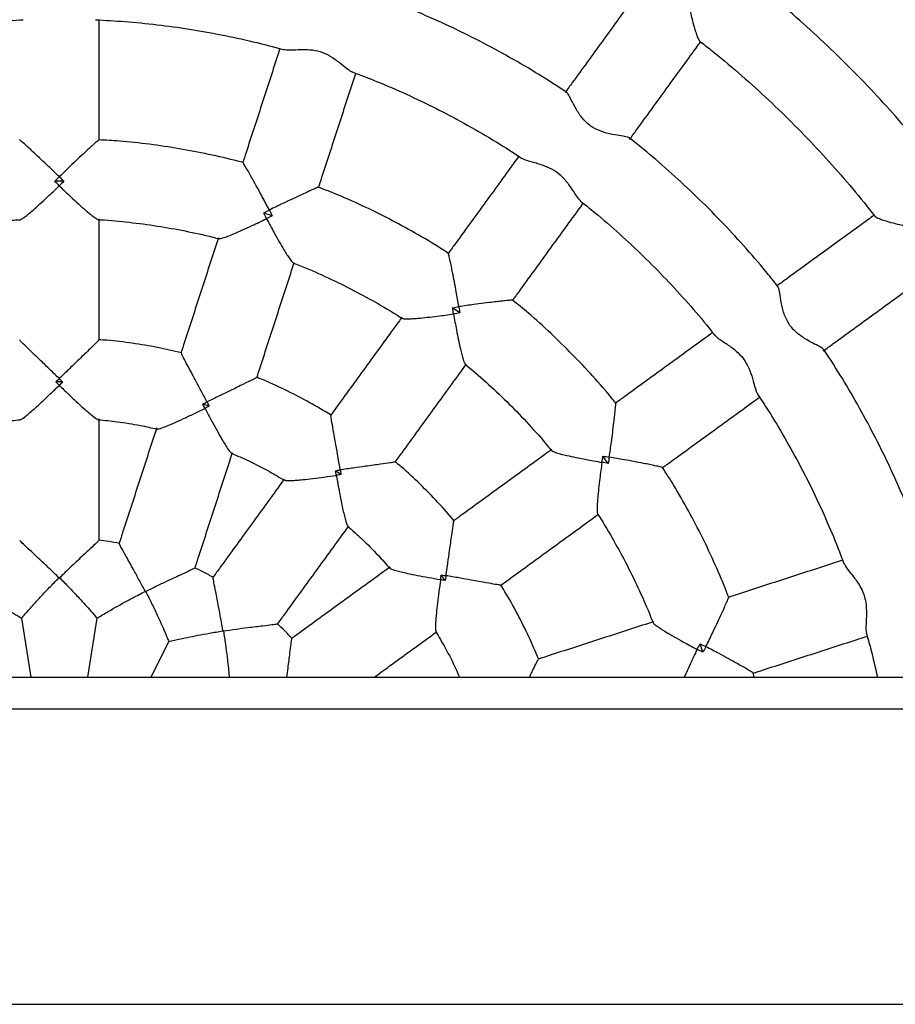
# Model space of a CAD drawing. Units: millimetres. Extents: x 0.3 to 20.5, y 0.4 to 13.1.
# Drawn here: x 12.5 to 12.7, y 7.7 to 7.9 of the extents above; entities that cross this region are included whole.
import ezdxf

# ---------------------------------------------------------------- set-up
doc = ezdxf.new("R2010")
doc.units = ezdxf.units.MM

msp = doc.modelspace()

# ---------------------------------------------------------------- linework, layer by layer
at = {"color": 7, "linetype": 'Continuous', "lineweight": 25}
for p, q in [((12.5317, 7.8843), (12.52944, 7.8843)), ((12.58396, 7.87566), (12.58181, 7.87636)), ((12.63099, 7.8513), (12.62917, 7.85263)), ((12.5314, 7.834), (12.52973, 7.834)), ((12.56813, 7.82792), (12.56655, 7.82844)), ((12.6682, 7.8136), (12.66687, 7.81543)), ((12.60119, 7.81079), (12.59984, 7.81177)), ((12.53049, 7.78492), (12.53065, 7.78492)), ((12.62733, 7.78427), (12.62635, 7.78562)), ((12.5521, 7.78152), (12.55225, 7.78147)), ((12.5211, 7.77478), (12.52344, 7.76001)), ((12.5377, 7.76001), (12.54004, 7.77478)), ((12.5716, 7.77161), (12.57173, 7.77152)), ((12.55805, 7.76893), (12.5535, 7.76001)), ((12.69193, 7.76624), (12.69123, 7.76839)), ((10.99087, 7.76001), (14.06928, 7.76001)), ((12.70481, 7.76001), (12.70454, 7.76107)), ((14.27257, 7.75201), (10.91357, 7.75201)), ((10.91357, 7.67801), (14.27257, 7.67801))]:
    msp.add_line(p, q, dxfattribs=at)
for points, knots in [([(12.79562, 7.9198), (12.79456, 7.92119), (12.79141, 7.9253), (12.7859, 7.93193), (12.77913, 7.93967), (12.77211, 7.9472), (12.76487, 7.9545), (12.75741, 7.96159), (12.74972, 7.96843), (12.74239, 7.97461), (12.73753, 7.97839), (12.73538, 7.98007)], [0, 0, 0, 0, 0.0615314, 0.1819109, 0.3022903, 0.4226698, 0.5430492, 0.6634287, 0.7838081, 0.9041876, 1, 1, 1, 1]), ([(12.72339, 7.96404), (12.72469, 7.96304), (12.72864, 7.96001), (12.73501, 7.9547), (12.7425, 7.94812), (12.74978, 7.94129), (12.75683, 7.93423), (12.76366, 7.92696), (12.77024, 7.91946), (12.77557, 7.91309), (12.7786, 7.90913), (12.77961, 7.90782)], [0, 0, 0, 0, 0.061864, 0.186985, 0.312107, 0.437228, 0.562349, 0.68747, 0.812591, 0.937712, 1, 1, 1, 1]), ([(12.75108, 7.88749), (12.75027, 7.88854), (12.74755, 7.89207), (12.74264, 7.89788), (12.7364, 7.90491), (12.7299, 7.91171), (12.72318, 7.9183), (12.71624, 7.92465), (12.70955, 7.93041), (12.70507, 7.93394), (12.70306, 7.93552)], [0, 0, 0, 0, 0.05849, 0.196602, 0.334713, 0.472824, 0.610936, 0.749047, 0.887158, 1, 1, 1, 1]), ([(12.65776, 7.90662), (12.65546, 7.90812), (12.65078, 7.91116), (12.6435, 7.91542), (12.636, 7.91947), (12.62835, 7.92324), (12.62056, 7.9267), (12.6147, 7.92913), (12.61141, 7.9303), (12.61079, 7.93052)], [0, 0, 0, 0, 0.1558058, 0.3171812, 0.4785567, 0.6399322, 0.8013076, 0.9626831, 1, 1, 1, 1]), ([(12.67517, 7.93103), (12.67479, 7.93051), (12.67196, 7.92663), (12.66664, 7.91929), (12.66108, 7.91165), (12.65798, 7.90738), (12.65737, 7.90654)], [0, 0, 0, 0, 0.0648773, 0.4816612, 0.8984451, 1, 1, 1, 1]), ([(12.68785, 7.93149), (12.68786, 7.93148), (12.68809, 7.93016), (12.68852, 7.92799), (12.68915, 7.92517), (12.68966, 7.92318), (12.69013, 7.92162), (12.69056, 7.92043), (12.69092, 7.91963), (12.6911, 7.91957), (12.69115, 7.91956)], [0, 0, 0, 0, 0.001197, 0.244455, 0.407213, 0.574075, 0.688667, 0.806113, 0.952985, 1, 1, 1, 1]), ([(12.47435, 7.91733), (12.47436, 7.91734), (12.47697, 7.91812), (12.48227, 7.9194), (12.49022, 7.92115), (12.49825, 7.92255), (12.50632, 7.92364), (12.51407, 7.92441), (12.51914, 7.92467), (12.5215, 7.92478)], [0, 0, 0, 0, 0.0007463, 0.1709959, 0.3412456, 0.5114952, 0.6817448, 0.8519944, 1, 1, 1, 1]), ([(12.53962, 7.92479), (12.54207, 7.92466), (12.54724, 7.9244), (12.55509, 7.92361), (12.56316, 7.92251), (12.57118, 7.92108), (12.57907, 7.91939), (12.58423, 7.91801), (12.58677, 7.91733)], [0, 0, 0, 0, 0.1540509, 0.3242893, 0.4945277, 0.6647661, 0.8350045, 1, 1, 1, 1]), ([(12.54057, 7.89465), (12.54057, 7.89554), (12.54057, 7.90064), (12.54057, 7.90996), (12.54057, 7.9191), (12.54057, 7.92401), (12.54057, 7.92473)], [0, 0, 0, 0, 0.088933, 0.508236, 0.927539, 1, 1, 1, 1]), ([(12.58587, 7.91757), (12.58565, 7.91688), (12.58413, 7.9122), (12.5813, 7.9035), (12.57842, 7.89465), (12.57685, 7.8898), (12.57657, 7.88895)], [0, 0, 0, 0, 0.072669, 0.491878, 0.911087, 1, 1, 1, 1]), ([(12.67354, 7.89478), (12.67415, 7.89561), (12.67726, 7.89989), (12.68282, 7.90754), (12.68815, 7.91487), (12.69097, 7.91876), (12.69135, 7.91928)], [0, 0, 0, 0, 0.101823, 0.518441, 0.935059, 1, 1, 1, 1]), ([(12.69109, 7.91948), (12.69203, 7.91875), (12.69537, 7.91618), (12.70089, 7.9115), (12.70764, 7.90546), (12.71417, 7.89917), (12.72048, 7.89266), (12.72654, 7.88592), (12.73141, 7.88021), (12.73415, 7.87667), (12.73505, 7.87552)], [0, 0, 0, 0, 0.05739, 0.202788, 0.348186, 0.493583, 0.638981, 0.784379, 0.929777, 1, 1, 1, 1]), ([(12.58679, 7.91738), (12.58701, 7.91733), (12.58768, 7.91716), (12.58974, 7.9173), (12.59247, 7.91742), (12.59533, 7.91709), (12.59797, 7.91609), (12.6003, 7.9145), (12.60223, 7.91294), (12.60349, 7.9119), (12.60394, 7.91181), (12.60403, 7.91179)], [0, 0, 0, 0, 0.069151, 0.210027, 0.353564, 0.46452, 0.576114, 0.703915, 0.835282, 0.965096, 1, 1, 1, 1]), ([(12.59559, 7.88277), (12.59587, 7.88361), (12.59745, 7.88847), (12.60032, 7.89732), (12.60315, 7.90602), (12.60466, 7.91069), (12.60489, 7.91137)], [0, 0, 0, 0, 0.088956, 0.508364, 0.927773, 1, 1, 1, 1]), ([(12.604, 7.91171), (12.60605, 7.91094), (12.61063, 7.90921), (12.61761, 7.90616), (12.62496, 7.90265), (12.63217, 7.89885), (12.63921, 7.89475), (12.644, 7.89181), (12.64639, 7.89016), (12.64654, 7.89006)], [0, 0, 0, 0, 0.137066, 0.307313, 0.477559, 0.647806, 0.818053, 0.9883, 1, 1, 1, 1]), ([(12.67344, 7.89515), (12.67337, 7.89521), (12.67318, 7.89539), (12.67192, 7.8956), (12.66984, 7.89592), (12.6672, 7.89647), (12.66445, 7.89758), (12.66213, 7.89945), (12.66041, 7.90186), (12.65917, 7.90419), (12.65827, 7.90604), (12.65791, 7.90641), (12.65774, 7.90659)], [0, 0, 0, 0, 0.053891, 0.143666, 0.2437, 0.364129, 0.465017, 0.566507, 0.679157, 0.794331, 0.903004, 1, 1, 1, 1]), ([(12.53057, 7.88543), (12.53056, 7.88544), (12.53055, 7.88545), (12.52965, 7.88634), (12.52811, 7.88782), (12.526, 7.88982), (12.52441, 7.89131), (12.52309, 7.89252), (12.52195, 7.89356), (12.52104, 7.89436), (12.52053, 7.89479), (12.52061, 7.89468), (12.52063, 7.89467)], [0, 0, 0, 0, 0.001081, 0.002701, 0.205038, 0.347059, 0.492691, 0.595693, 0.701318, 0.839472, 0.972997, 1, 1, 1, 1]), ([(12.54051, 7.89467), (12.54052, 7.89468), (12.5406, 7.89479), (12.54009, 7.89436), (12.53919, 7.89356), (12.53805, 7.89253), (12.53675, 7.89133), (12.53515, 7.88984), (12.53304, 7.88784), (12.53149, 7.88634), (12.53058, 7.88545), (12.53057, 7.88544), (12.53057, 7.88543)], [0, 0, 0, 0, 0.027054, 0.160571, 0.298717, 0.401559, 0.507334, 0.649152, 0.794974, 0.997299, 0.998919, 1, 1, 1, 1]), ([(12.57664, 7.88898), (12.57621, 7.8891), (12.57337, 7.8899), (12.56802, 7.89109), (12.56062, 7.89253), (12.55316, 7.89362), (12.54645, 7.89436), (12.54222, 7.89459), (12.54051, 7.89469)], [0, 0, 0, 0, 0.036461, 0.242201, 0.447942, 0.653682, 0.859423, 1, 1, 1, 1]), ([(12.71072, 7.85792), (12.70995, 7.85891), (12.70743, 7.86214), (12.70289, 7.86739), (12.69714, 7.87368), (12.69114, 7.87974), (12.68492, 7.88557), (12.67904, 7.89074), (12.67514, 7.89385), (12.67347, 7.89518)], [0, 0, 0, 0, 0.071411, 0.232784, 0.394157, 0.55553, 0.716903, 0.878277, 1, 1, 1, 1]), ([(12.64577, 7.89057), (12.64534, 7.88998), (12.64245, 7.886), (12.63707, 7.8786), (12.6316, 7.87107), (12.6286, 7.86694), (12.62807, 7.86622)], [0, 0, 0, 0, 0.073064, 0.492094, 0.911125, 1, 1, 1, 1]), ([(12.58323, 7.87709), (12.58323, 7.8771), (12.58322, 7.87711), (12.58264, 7.87823), (12.58164, 7.88012), (12.58025, 7.88267), (12.57919, 7.88458), (12.57831, 7.88614), (12.57755, 7.88748), (12.57693, 7.88852), (12.57658, 7.88909), (12.57663, 7.88897), (12.57663, 7.88895)], [0, 0, 0, 0, 0.001081, 0.002701, 0.205038, 0.347058, 0.492691, 0.595692, 0.701317, 0.83947, 0.972995, 1, 1, 1, 1]), ([(12.64658, 7.8901), (12.64677, 7.88998), (12.64735, 7.88961), (12.64936, 7.88912), (12.652, 7.88838), (12.65461, 7.88719), (12.65681, 7.88542), (12.65853, 7.88319), (12.65989, 7.8811), (12.66077, 7.87973), (12.66117, 7.87951), (12.66125, 7.87946)], [0, 0, 0, 0, 0.0692022, 0.2100718, 0.3536029, 0.4645544, 0.576143, 0.7039389, 0.8352997, 0.9651084, 1, 1, 1, 1]), ([(12.52078, 7.87476), (12.52085, 7.87476), (12.52104, 7.87475), (12.52183, 7.8753), (12.52287, 7.87612), (12.52414, 7.87719), (12.52573, 7.87861), (12.52792, 7.88063), (12.52957, 7.88221), (12.53056, 7.88317), (12.53057, 7.88317)], [0, 0, 0, 0, 0.077711, 0.217322, 0.327376, 0.440532, 0.598087, 0.760057, 0.998849, 1, 1, 1, 1]), ([(12.52944, 7.8843), (12.52981, 7.88467), (12.53018, 7.88505), (12.53056, 7.88543), (12.53057, 7.88543)], [0, 0, 0, 0, 0.987497, 1, 1, 1, 1]), ([(12.53057, 7.88317), (12.53056, 7.88318), (12.53019, 7.88355), (12.52981, 7.88393), (12.52944, 7.8843)], [0, 0, 0, 0, 0.012487, 1, 1, 1, 1]), ([(12.53057, 7.88543), (12.53057, 7.88543), (12.53095, 7.88505), (12.53133, 7.88467), (12.5317, 7.8843)], [0, 0, 0, 0, 0.012503, 1, 1, 1, 1]), ([(12.5317, 7.8843), (12.53133, 7.88393), (12.53095, 7.88355), (12.53057, 7.88318), (12.53057, 7.88317)], [0, 0, 0, 0, 0.9875128, 1, 1, 1, 1]), ([(12.53057, 7.88317), (12.53057, 7.88317), (12.53156, 7.88221), (12.5332, 7.88065), (12.53539, 7.87862), (12.53697, 7.87721), (12.53825, 7.87613), (12.53929, 7.87531), (12.54009, 7.87475), (12.54029, 7.87476), (12.54036, 7.87476)], [0, 0, 0, 0, 0.0011511, 0.2399473, 0.3977251, 0.5594753, 0.6697164, 0.7826865, 0.9222996, 1, 1, 1, 1]), ([(12.59554, 7.8828), (12.59556, 7.88281), (12.59567, 7.88289), (12.59505, 7.88264), (12.59395, 7.88216), (12.59255, 7.88153), (12.59094, 7.88079), (12.58895, 7.87986), (12.58633, 7.87861), (12.58439, 7.87767), (12.58326, 7.8771), (12.58324, 7.8771), (12.58323, 7.87709)], [0, 0, 0, 0, 0.027055, 0.160572, 0.298718, 0.40156, 0.507335, 0.649153, 0.794974, 0.997299, 0.998919, 1, 1, 1, 1]), ([(12.62815, 7.86622), (12.62778, 7.86647), (12.62532, 7.86812), (12.6206, 7.8709), (12.61401, 7.87456), (12.60725, 7.8779), (12.6011, 7.88067), (12.59715, 7.8822), (12.59555, 7.88282)], [0, 0, 0, 0, 0.036461, 0.242201, 0.447942, 0.653682, 0.859423, 1, 1, 1, 1]), ([(12.64425, 7.85446), (12.64478, 7.85518), (12.64778, 7.85931), (12.65325, 7.86685), (12.65862, 7.87424), (12.66151, 7.87821), (12.66193, 7.87879)], [0, 0, 0, 0, 0.0889686, 0.5084387, 0.9279087, 1, 1, 1, 1]), ([(12.66119, 7.87939), (12.66269, 7.87819), (12.66631, 7.87531), (12.67182, 7.87045), (12.67775, 7.86486), (12.68345, 7.85904), (12.68891, 7.85299), (12.69274, 7.84852), (12.69467, 7.84601), (12.69495, 7.84564)], [0, 0, 0, 0, 0.120071, 0.290319, 0.460567, 0.630814, 0.801062, 0.971309, 1, 1, 1, 1]), ([(12.58181, 7.87636), (12.58228, 7.8766), (12.58275, 7.87685), (12.58323, 7.87709), (12.58323, 7.87709)], [0, 0, 0, 0, 0.987497, 1, 1, 1, 1]), ([(12.58254, 7.87494), (12.58253, 7.87495), (12.58229, 7.87542), (12.58205, 7.87589), (12.58181, 7.87636)], [0, 0, 0, 0, 0.012487, 1, 1, 1, 1]), ([(12.58396, 7.87566), (12.58349, 7.87543), (12.58302, 7.87518), (12.58254, 7.87495), (12.58254, 7.87494)], [0, 0, 0, 0, 0.987513, 1, 1, 1, 1]), ([(12.58323, 7.87709), (12.58324, 7.87709), (12.58348, 7.87661), (12.58372, 7.87613), (12.58396, 7.87566)], [0, 0, 0, 0, 0.012503, 1, 1, 1, 1]), ([(12.73485, 7.87578), (12.73432, 7.8754), (12.73044, 7.87258), (12.72311, 7.86725), (12.71546, 7.86169), (12.71119, 7.85859), (12.71035, 7.85798)], [0, 0, 0, 0, 0.064877, 0.481661, 0.8984449, 1, 1, 1, 1]), ([(12.73513, 7.87558), (12.73514, 7.87554), (12.7352, 7.87536), (12.73599, 7.875), (12.73717, 7.87457), (12.73872, 7.8741), (12.74072, 7.87359), (12.74354, 7.87295), (12.74573, 7.87252), (12.74705, 7.87229), (12.74705, 7.87229)], [0, 0, 0, 0, 0.047006, 0.193879, 0.308283, 0.42592, 0.588452, 0.755544, 0.998803, 1, 1, 1, 1]), ([(12.49053, 7.86989), (12.49073, 7.86995), (12.49322, 7.87065), (12.49807, 7.8717), (12.50506, 7.87302), (12.5121, 7.87396), (12.51735, 7.87452), (12.52025, 7.87465), (12.52078, 7.87467)], [0, 0, 0, 0, 0.02101, 0.252736, 0.484462, 0.716189, 0.947915, 1, 1, 1, 1]), ([(12.54035, 7.87469), (12.54057, 7.87468), (12.54315, 7.87457), (12.54808, 7.87407), (12.55514, 7.87316), (12.56213, 7.87189), (12.56729, 7.87079), (12.57009, 7.87002), (12.5706, 7.86988)], [0, 0, 0, 0, 0.0210097, 0.2527361, 0.4844624, 0.7161887, 0.9479151, 1, 1, 1, 1]), ([(12.54057, 7.84453), (12.54057, 7.84549), (12.54057, 7.85069), (12.54057, 7.86011), (12.54057, 7.86927), (12.54057, 7.87418), (12.54057, 7.8749)], [0, 0, 0, 0, 0.094572, 0.511414, 0.928256, 1, 1, 1, 1]), ([(12.57063, 7.86997), (12.57069, 7.86995), (12.57087, 7.86988), (12.5718, 7.87016), (12.57304, 7.87061), (12.57458, 7.87124), (12.57652, 7.8721), (12.57923, 7.87334), (12.58129, 7.87433), (12.58253, 7.87494), (12.58254, 7.87494)], [0, 0, 0, 0, 0.07771, 0.21732, 0.327374, 0.440531, 0.598087, 0.760056, 0.998849, 1, 1, 1, 1]), ([(12.58254, 7.87494), (12.58254, 7.87494), (12.58318, 7.87372), (12.58426, 7.87173), (12.58572, 7.86912), (12.58678, 7.8673), (12.58767, 7.86586), (12.58841, 7.86476), (12.58899, 7.86399), (12.58918, 7.86394), (12.58925, 7.86392)], [0, 0, 0, 0, 0.001151, 0.239948, 0.397726, 0.559476, 0.669718, 0.782688, 0.922301, 1, 1, 1, 1]), ([(12.57047, 7.87016), (12.57025, 7.86948), (12.56873, 7.86481), (12.5659, 7.85609), (12.56299, 7.84714), (12.56138, 7.8422), (12.56108, 7.84128)], [0, 0, 0, 0, 0.071743, 0.488585, 0.905428, 1, 1, 1, 1]), ([(12.63075, 7.85288), (12.63075, 7.85289), (12.63074, 7.85291), (12.63053, 7.85415), (12.63016, 7.85626), (12.62963, 7.85911), (12.62922, 7.86126), (12.62886, 7.86301), (12.62855, 7.86452), (12.62828, 7.8657), (12.62813, 7.86635), (12.62813, 7.86622), (12.62813, 7.8662)], [0, 0, 0, 0, 0.001081, 0.002701, 0.205037, 0.347058, 0.49269, 0.595691, 0.701316, 0.839469, 0.972993, 1, 1, 1, 1]), ([(12.58011, 7.8351), (12.5804, 7.83602), (12.58201, 7.84096), (12.58492, 7.84991), (12.58775, 7.85863), (12.58927, 7.8633), (12.58949, 7.86398)], [0, 0, 0, 0, 0.0945723, 0.5114142, 0.928256, 1, 1, 1, 1]), ([(12.58922, 7.86385), (12.58942, 7.86377), (12.59184, 7.86287), (12.59638, 7.86087), (12.60281, 7.85783), (12.60907, 7.85446), (12.61364, 7.85182), (12.61606, 7.85022), (12.61651, 7.84993)], [0, 0, 0, 0, 0.02101, 0.252736, 0.484462, 0.716189, 0.947915, 1, 1, 1, 1]), ([(12.7221, 7.84179), (12.72294, 7.8424), (12.72721, 7.84551), (12.73486, 7.85107), (12.7422, 7.8564), (12.74608, 7.85922), (12.7466, 7.8596)], [0, 0, 0, 0, 0.101823, 0.518441, 0.935059, 1, 1, 1, 1]), ([(12.72211, 7.84218), (12.72207, 7.84227), (12.72194, 7.84249), (12.72081, 7.84308), (12.71893, 7.84403), (12.71659, 7.84537), (12.71432, 7.84727), (12.71269, 7.84977), (12.7118, 7.85259), (12.71134, 7.85519), (12.71106, 7.85723), (12.71083, 7.85769), (12.71072, 7.85791)], [0, 0, 0, 0, 0.053891, 0.143681, 0.243731, 0.364178, 0.465083, 0.566589, 0.679257, 0.794449, 0.903139, 1, 1, 1, 1]), ([(12.64422, 7.85451), (12.64424, 7.85452), (12.64436, 7.85455), (12.6437, 7.8545), (12.6425, 7.85439), (12.64097, 7.85422), (12.63922, 7.85402), (12.63704, 7.85375), (12.63416, 7.85338), (12.63202, 7.85307), (12.63077, 7.85289), (12.63075, 7.85288), (12.63075, 7.85288)], [0, 0, 0, 0, 0.027057, 0.160574, 0.298719, 0.401561, 0.507335, 0.649154, 0.794974, 0.997299, 0.998919, 1, 1, 1, 1]), ([(12.67011, 7.82867), (12.66983, 7.82902), (12.668, 7.83134), (12.66437, 7.83545), (12.65923, 7.84096), (12.65383, 7.84623), (12.64884, 7.85077), (12.64556, 7.85344), (12.64423, 7.85453)], [0, 0, 0, 0, 0.036461, 0.242201, 0.447942, 0.653682, 0.859423, 1, 1, 1, 1]), ([(12.61656, 7.85001), (12.61661, 7.84996), (12.61676, 7.84984), (12.61773, 7.84982), (12.61904, 7.84987), (12.6207, 7.84999), (12.62282, 7.8502), (12.62578, 7.85055), (12.62805, 7.85086), (12.62941, 7.85105), (12.62942, 7.85106)], [0, 0, 0, 0, 0.077708, 0.217319, 0.327373, 0.44053, 0.598086, 0.760056, 0.998849, 1, 1, 1, 1]), ([(12.62917, 7.85263), (12.62969, 7.85271), (12.63021, 7.8528), (12.63074, 7.85288), (12.63075, 7.85288)], [0, 0, 0, 0, 0.987497, 1, 1, 1, 1]), ([(12.62942, 7.85106), (12.62942, 7.85106), (12.62933, 7.85158), (12.62925, 7.85211), (12.62917, 7.85263)], [0, 0, 0, 0, 0.0124872, 1, 1, 1, 1]), ([(12.63099, 7.8513), (12.63047, 7.85122), (12.62995, 7.85114), (12.62942, 7.85106), (12.62942, 7.85106)], [0, 0, 0, 0, 0.987513, 1, 1, 1, 1]), ([(12.62942, 7.85106), (12.62942, 7.85105), (12.62965, 7.84969), (12.63006, 7.84746), (12.63064, 7.84454), (12.63109, 7.84247), (12.63149, 7.84084), (12.63186, 7.83956), (12.63217, 7.83864), (12.63234, 7.83854), (12.63239, 7.8385)], [0, 0, 0, 0, 0.001151, 0.239948, 0.397726, 0.559477, 0.669719, 0.782689, 0.922303, 1, 1, 1, 1]), ([(12.63075, 7.85288), (12.63075, 7.85288), (12.63083, 7.85235), (12.63091, 7.85182), (12.63099, 7.8513)], [0, 0, 0, 0, 0.0125033, 1, 1, 1, 1]), ([(12.61646, 7.85024), (12.61604, 7.84966), (12.61316, 7.84569), (12.60777, 7.83827), (12.60224, 7.83066), (12.59918, 7.82645), (12.59861, 7.82567)], [0, 0, 0, 0, 0.071744, 0.488586, 0.905428, 1, 1, 1, 1]), ([(12.69438, 7.84638), (12.69379, 7.84595), (12.68982, 7.84306), (12.68241, 7.83768), (12.67488, 7.83221), (12.67075, 7.82921), (12.67003, 7.82868)], [0, 0, 0, 0, 0.073025, 0.492073, 0.911121, 1, 1, 1, 1]), ([(12.53057, 7.83484), (12.53056, 7.83485), (12.5298, 7.8356), (12.52825, 7.83711), (12.52622, 7.83906), (12.52453, 7.84069), (12.52295, 7.84221), (12.52155, 7.84356), (12.52066, 7.84446), (12.52065, 7.84451), (12.52065, 7.84453)], [0, 0, 0, 0, 0.001071, 0.171799, 0.347536, 0.46276, 0.580628, 0.758696, 0.903819, 1, 1, 1, 1]), ([(12.54048, 7.84453), (12.54048, 7.84451), (12.54048, 7.84446), (12.53958, 7.84356), (12.53819, 7.84221), (12.53662, 7.8407), (12.53494, 7.8391), (12.53291, 7.83713), (12.53136, 7.83562), (12.53057, 7.83485), (12.53057, 7.83484)], [0, 0, 0, 0, 0.096189, 0.24131, 0.419376, 0.53445, 0.652466, 0.822995, 0.998929, 1, 1, 1, 1]), ([(12.56117, 7.84134), (12.55918, 7.8418), (12.5551, 7.84273), (12.54886, 7.84374), (12.54396, 7.84437), (12.54117, 7.84454), (12.5405, 7.84458)], [0, 0, 0, 0, 0.292773, 0.598766, 0.904759, 1, 1, 1, 1]), ([(12.69501, 7.84569), (12.69515, 7.84551), (12.6956, 7.84498), (12.69735, 7.84389), (12.69963, 7.84237), (12.70174, 7.84043), (12.7033, 7.83807), (12.70424, 7.83542), (12.70489, 7.83301), (12.7053, 7.83143), (12.70561, 7.8311), (12.70568, 7.83103)], [0, 0, 0, 0, 0.069221, 0.210088, 0.353617, 0.464567, 0.576154, 0.703947, 0.835306, 0.965113, 1, 1, 1, 1]), ([(12.5676, 7.82898), (12.5676, 7.82898), (12.5671, 7.82993), (12.5661, 7.83185), (12.56477, 7.83433), (12.56367, 7.8364), (12.56263, 7.83833), (12.56172, 7.84005), (12.56115, 7.84119), (12.56116, 7.84124), (12.56116, 7.84126)], [0, 0, 0, 0, 0.001071, 0.171799, 0.347536, 0.46276, 0.580627, 0.758696, 0.903819, 1, 1, 1, 1]), ([(12.7461, 7.79526), (12.74516, 7.7977), (12.74322, 7.8028), (12.7399, 7.8104), (12.73623, 7.81809), (12.73227, 7.82564), (12.72802, 7.83303), (12.72464, 7.83855), (12.72259, 7.84155), (12.72215, 7.84221)], [0, 0, 0, 0, 0.14832, 0.309695, 0.47107, 0.632444, 0.793819, 0.955194, 1, 1, 1, 1]), ([(12.61479, 7.81391), (12.61536, 7.81469), (12.61842, 7.8189), (12.62395, 7.82652), (12.62934, 7.83393), (12.63222, 7.8379), (12.63264, 7.83848)], [0, 0, 0, 0, 0.094572, 0.511414, 0.928256, 1, 1, 1, 1]), ([(12.63235, 7.83844), (12.63251, 7.8383), (12.63454, 7.8367), (12.63824, 7.83339), (12.64341, 7.82852), (12.64832, 7.82337), (12.65185, 7.81945), (12.65366, 7.81718), (12.65399, 7.81677)], [0, 0, 0, 0, 0.02101, 0.252736, 0.484462, 0.716189, 0.947915, 1, 1, 1, 1]), ([(12.52973, 7.834), (12.53001, 7.83428), (12.53028, 7.83456), (12.53056, 7.83484), (12.53057, 7.83484)], [0, 0, 0, 0, 0.983087, 1, 1, 1, 1]), ([(12.53057, 7.83317), (12.53056, 7.83318), (12.53028, 7.83345), (12.53001, 7.83373), (12.52973, 7.834)], [0, 0, 0, 0, 0.016913, 1, 1, 1, 1]), ([(12.53057, 7.83484), (12.53057, 7.83484), (12.53085, 7.83456), (12.53113, 7.83428), (12.5314, 7.834)], [0, 0, 0, 0, 0.016913, 1, 1, 1, 1]), ([(12.5314, 7.834), (12.53113, 7.83373), (12.53085, 7.83345), (12.53057, 7.83318), (12.53057, 7.83317)], [0, 0, 0, 0, 0.983087, 1, 1, 1, 1]), ([(12.58003, 7.83513), (12.58002, 7.83511), (12.58, 7.83506), (12.57887, 7.83448), (12.57713, 7.83363), (12.57516, 7.83268), (12.57308, 7.83167), (12.57054, 7.83043), (12.56859, 7.82947), (12.56761, 7.82898), (12.5676, 7.82898)], [0, 0, 0, 0, 0.096189, 0.24131, 0.419376, 0.53445, 0.652466, 0.822995, 0.998929, 1, 1, 1, 1]), ([(12.59871, 7.8257), (12.59696, 7.82675), (12.59337, 7.8289), (12.58775, 7.83178), (12.58328, 7.8339), (12.58068, 7.83493), (12.58006, 7.83517)], [0, 0, 0, 0, 0.292773, 0.598766, 0.904759, 1, 1, 1, 1]), ([(12.52078, 7.82463), (12.52085, 7.82462), (12.52106, 7.82462), (12.52198, 7.8253), (12.52318, 7.82629), (12.52456, 7.8275), (12.52627, 7.82907), (12.52834, 7.83102), (12.52981, 7.83243), (12.53056, 7.83317), (12.53057, 7.83317)], [0, 0, 0, 0, 0.074317, 0.242182, 0.358401, 0.477854, 0.644868, 0.816582, 0.998853, 1, 1, 1, 1]), ([(12.53057, 7.83317), (12.53057, 7.83317), (12.53133, 7.83243), (12.53277, 7.83104), (12.53484, 7.82909), (12.53655, 7.82753), (12.53794, 7.8263), (12.53915, 7.8253), (12.54007, 7.82462), (12.54029, 7.82462), (12.54035, 7.82463)], [0, 0, 0, 0, 0.001147, 0.183421, 0.350646, 0.522151, 0.638572, 0.757823, 0.925691, 1, 1, 1, 1]), ([(12.56655, 7.82844), (12.56689, 7.82861), (12.56724, 7.82879), (12.56759, 7.82897), (12.5676, 7.82898)], [0, 0, 0, 0, 0.983087, 1, 1, 1, 1]), ([(12.5676, 7.82898), (12.5676, 7.82897), (12.56778, 7.82862), (12.56796, 7.82827), (12.56813, 7.82792)], [0, 0, 0, 0, 0.016913, 1, 1, 1, 1]), ([(12.66845, 7.81518), (12.66845, 7.81518), (12.66846, 7.8152), (12.66864, 7.81645), (12.66894, 7.81857), (12.66932, 7.82145), (12.66958, 7.82362), (12.66979, 7.82539), (12.66996, 7.82693), (12.67007, 7.82813), (12.67012, 7.82879), (12.67009, 7.82867), (12.67008, 7.82865)], [0, 0, 0, 0, 0.001081, 0.002701, 0.205037, 0.347057, 0.492689, 0.59569, 0.701315, 0.839468, 0.972992, 1, 1, 1, 1]), ([(12.68179, 7.8125), (12.68251, 7.81303), (12.68663, 7.81603), (12.69417, 7.8215), (12.70156, 7.82687), (12.70553, 7.82976), (12.70611, 7.83018)], [0, 0, 0, 0, 0.088972, 0.50846, 0.927947, 1, 1, 1, 1]), ([(12.70559, 7.83097), (12.7065, 7.8296), (12.70892, 7.82598), (12.71254, 7.8199), (12.71648, 7.81277), (12.72014, 7.80548), (12.72348, 7.79806), (12.72586, 7.79237), (12.72702, 7.78913), (12.72727, 7.78845)], [0, 0, 0, 0, 0.103075, 0.273323, 0.443571, 0.61382, 0.784068, 0.954316, 1, 1, 1, 1]), ([(12.55514, 7.82229), (12.5552, 7.82226), (12.5554, 7.82219), (12.55648, 7.82255), (12.55793, 7.82312), (12.55962, 7.82385), (12.56173, 7.82482), (12.56431, 7.82603), (12.56613, 7.82692), (12.56708, 7.82739), (12.56709, 7.82739)], [0, 0, 0, 0, 0.074316, 0.242181, 0.3584, 0.477853, 0.644868, 0.816581, 0.998853, 1, 1, 1, 1]), ([(12.56709, 7.82739), (12.56708, 7.8274), (12.5669, 7.82774), (12.56672, 7.82809), (12.56655, 7.82844)], [0, 0, 0, 0, 0.016913, 1, 1, 1, 1]), ([(12.56813, 7.82792), (12.56779, 7.82775), (12.56744, 7.82757), (12.56709, 7.82739), (12.56709, 7.82739)], [0, 0, 0, 0, 0.983087, 1, 1, 1, 1]), ([(12.56709, 7.82739), (12.56709, 7.82738), (12.56758, 7.82645), (12.56852, 7.82468), (12.56989, 7.82218), (12.57103, 7.82017), (12.57198, 7.81857), (12.57281, 7.81725), (12.57348, 7.81632), (12.57369, 7.81626), (12.57375, 7.81624)], [0, 0, 0, 0, 0.001147, 0.183421, 0.350646, 0.522152, 0.638573, 0.757825, 0.925692, 1, 1, 1, 1]), ([(12.50602, 7.8222), (12.50756, 7.82254), (12.51103, 7.82331), (12.51597, 7.82408), (12.51936, 7.8244), (12.52079, 7.82453)], [0, 0, 0, 0, 0.3178935, 0.7116294, 1, 1, 1, 1]), ([(12.54034, 7.82454), (12.54192, 7.82439), (12.54546, 7.82405), (12.55039, 7.82326), (12.55371, 7.82251), (12.55512, 7.82219)], [0, 0, 0, 0, 0.317894, 0.711629, 1, 1, 1, 1]), ([(12.54057, 7.79429), (12.54057, 7.79534), (12.54057, 7.80063), (12.54057, 7.81012), (12.54057, 7.81924), (12.54057, 7.82409), (12.54057, 7.82476)], [0, 0, 0, 0, 0.102805, 0.5180311, 0.9332571, 1, 1, 1, 1]), ([(12.60101, 7.81195), (12.60101, 7.81196), (12.60083, 7.81301), (12.60047, 7.81515), (12.59998, 7.81792), (12.59956, 7.82023), (12.59918, 7.82239), (12.59884, 7.8243), (12.59864, 7.82556), (12.59867, 7.8256), (12.59868, 7.82562)], [0, 0, 0, 0, 0.001071, 0.171798, 0.347536, 0.462759, 0.580627, 0.758695, 0.903818, 1, 1, 1, 1]), ([(12.55498, 7.82248), (12.55477, 7.82184), (12.55327, 7.81722), (12.55045, 7.80855), (12.54752, 7.79953), (12.54588, 7.7945), (12.54556, 7.7935)], [0, 0, 0, 0, 0.066742, 0.481969, 0.897195, 1, 1, 1, 1]), ([(12.65405, 7.81708), (12.65347, 7.81665), (12.6495, 7.81377), (12.64208, 7.80838), (12.63447, 7.80285), (12.63026, 7.79979), (12.62948, 7.79923)], [0, 0, 0, 0, 0.071744, 0.488586, 0.905428, 1, 1, 1, 1]), ([(12.65407, 7.81683), (12.6541, 7.81677), (12.65421, 7.81661), (12.65512, 7.81629), (12.65639, 7.81593), (12.65801, 7.81553), (12.66009, 7.81508), (12.66301, 7.8145), (12.66526, 7.81409), (12.66662, 7.81385), (12.66662, 7.81385)], [0, 0, 0, 0, 0.077707, 0.217318, 0.327372, 0.440529, 0.598085, 0.760056, 0.998849, 1, 1, 1, 1]), ([(12.56458, 7.78732), (12.5649, 7.78832), (12.56654, 7.79335), (12.56947, 7.80237), (12.57229, 7.81104), (12.57379, 7.81566), (12.574, 7.8163)], [0, 0, 0, 0, 0.102805, 0.518031, 0.933257, 1, 1, 1, 1]), ([(12.57372, 7.81616), (12.57517, 7.81552), (12.57843, 7.81411), (12.58288, 7.81183), (12.5858, 7.81009), (12.58704, 7.80936)], [0, 0, 0, 0, 0.317894, 0.711629, 1, 1, 1, 1]), ([(12.61473, 7.81396), (12.61471, 7.81395), (12.61468, 7.81391), (12.61342, 7.81371), (12.61151, 7.81344), (12.60935, 7.81314), (12.60705, 7.81282), (12.60425, 7.81243), (12.6021, 7.81212), (12.60102, 7.81195), (12.60101, 7.81195)], [0, 0, 0, 0, 0.096189, 0.241309, 0.419376, 0.53445, 0.652466, 0.822995, 0.998929, 1, 1, 1, 1]), ([(12.62958, 7.79922), (12.62824, 7.80077), (12.6255, 7.80392), (12.62104, 7.8084), (12.61745, 7.81179), (12.61529, 7.81357), (12.61477, 7.814)], [0, 0, 0, 0, 0.292773, 0.598766, 0.904759, 1, 1, 1, 1]), ([(12.66662, 7.81385), (12.66662, 7.81386), (12.6667, 7.81438), (12.66679, 7.81491), (12.66687, 7.81543)], [0, 0, 0, 0, 0.012487, 1, 1, 1, 1]), ([(12.66687, 7.81543), (12.66739, 7.81534), (12.66792, 7.81526), (12.66845, 7.81518), (12.66845, 7.81518)], [0, 0, 0, 0, 0.987497, 1, 1, 1, 1]), ([(12.66845, 7.81518), (12.66845, 7.81517), (12.66837, 7.81464), (12.66828, 7.81412), (12.6682, 7.8136)], [0, 0, 0, 0, 0.012503, 1, 1, 1, 1]), ([(12.68176, 7.81256), (12.68179, 7.81256), (12.68192, 7.81256), (12.68127, 7.81272), (12.6801, 7.81298), (12.67859, 7.81329), (12.67686, 7.81364), (12.67471, 7.81406), (12.67185, 7.81459), (12.66972, 7.81496), (12.66848, 7.81517), (12.66846, 7.81518), (12.66845, 7.81518)], [0, 0, 0, 0, 0.027058, 0.160575, 0.29872, 0.401561, 0.507336, 0.649154, 0.794975, 0.997299, 0.998919, 1, 1, 1, 1]), ([(12.59984, 7.81177), (12.60022, 7.81183), (12.60061, 7.81189), (12.601, 7.81195), (12.60101, 7.81195)], [0, 0, 0, 0, 0.983087, 1, 1, 1, 1]), ([(12.60003, 7.8106), (12.60003, 7.81061), (12.59996, 7.811), (12.5999, 7.81138), (12.59984, 7.81177)], [0, 0, 0, 0, 0.016913, 1, 1, 1, 1]), ([(12.60101, 7.81195), (12.60101, 7.81195), (12.60107, 7.81156), (12.60113, 7.81117), (12.60119, 7.81079)], [0, 0, 0, 0, 0.0169134, 1, 1, 1, 1]), ([(12.66662, 7.81385), (12.66662, 7.81384), (12.66643, 7.81248), (12.66613, 7.81024), (12.66578, 7.80727), (12.66557, 7.80517), (12.66544, 7.80349), (12.66539, 7.80217), (12.66541, 7.80119), (12.66553, 7.80104), (12.66557, 7.80099)], [0, 0, 0, 0, 0.001151, 0.239948, 0.397727, 0.559478, 0.669719, 0.78269, 0.922304, 1, 1, 1, 1]), ([(12.6682, 7.8136), (12.66768, 7.81368), (12.66715, 7.81376), (12.66663, 7.81385), (12.66662, 7.81385)], [0, 0, 0, 0, 0.9875128, 1, 1, 1, 1]), ([(12.6984, 7.77998), (12.69825, 7.7804), (12.69722, 7.78318), (12.69505, 7.7882), (12.69186, 7.79504), (12.68835, 7.80172), (12.68501, 7.80758), (12.68271, 7.81113), (12.68178, 7.81258)], [0, 0, 0, 0, 0.036461, 0.242201, 0.447942, 0.653682, 0.859423, 1, 1, 1, 1]), ([(12.58699, 7.80968), (12.5866, 7.80913), (12.58375, 7.80521), (12.57839, 7.79783), (12.57281, 7.79015), (12.5697, 7.78587), (12.56908, 7.78502)], [0, 0, 0, 0, 0.066742, 0.481969, 0.897195, 1, 1, 1, 1]), ([(12.58709, 7.80944), (12.58714, 7.8094), (12.58731, 7.80927), (12.58845, 7.80928), (12.59001, 7.80938), (12.59183, 7.80955), (12.59414, 7.80981), (12.59697, 7.81017), (12.59898, 7.81045), (12.60002, 7.8106), (12.60003, 7.8106)], [0, 0, 0, 0, 0.074314, 0.24218, 0.358399, 0.477852, 0.644867, 0.816581, 0.998853, 1, 1, 1, 1]), ([(12.60119, 7.81079), (12.60081, 7.81073), (12.60042, 7.81066), (12.60004, 7.81061), (12.60003, 7.8106)], [0, 0, 0, 0, 0.983087, 1, 1, 1, 1]), ([(12.60003, 7.8106), (12.60003, 7.8106), (12.60021, 7.80956), (12.60056, 7.80758), (12.60109, 7.80479), (12.60155, 7.80252), (12.60196, 7.8007), (12.60235, 7.79919), (12.60269, 7.7981), (12.60287, 7.79798), (12.60292, 7.79794)], [0, 0, 0, 0, 0.001147, 0.183421, 0.350647, 0.522153, 0.638574, 0.757826, 0.925694, 1, 1, 1, 1]), ([(12.62752, 7.78544), (12.62752, 7.78545), (12.62768, 7.7865), (12.62799, 7.78865), (12.62838, 7.79144), (12.6287, 7.79376), (12.629, 7.79593), (12.62928, 7.79786), (12.62948, 7.79911), (12.62952, 7.79914), (12.62953, 7.79916)], [0, 0, 0, 0, 0.001071, 0.171798, 0.347535, 0.462759, 0.580626, 0.758695, 0.903817, 1, 1, 1, 1]), ([(12.64124, 7.78305), (12.64202, 7.78361), (12.64623, 7.78667), (12.65384, 7.7922), (12.66126, 7.79759), (12.66522, 7.80047), (12.66581, 7.8009)], [0, 0, 0, 0, 0.094572, 0.511414, 0.928256, 1, 1, 1, 1]), ([(12.66551, 7.80094), (12.66563, 7.80077), (12.66706, 7.79861), (12.66955, 7.79433), (12.67297, 7.78809), (12.67605, 7.78168), (12.67819, 7.77686), (12.67921, 7.77414), (12.6794, 7.77365)], [0, 0, 0, 0, 0.02101, 0.252736, 0.484462, 0.716189, 0.947915, 1, 1, 1, 1]), ([(12.58526, 7.77327), (12.58588, 7.77412), (12.58899, 7.7784), (12.59457, 7.78608), (12.59993, 7.79345), (12.60278, 7.79738), (12.60317, 7.79792)], [0, 0, 0, 0, 0.102805, 0.5180311, 0.9332572, 1, 1, 1, 1]), ([(12.60286, 7.79787), (12.60405, 7.79682), (12.60671, 7.79447), (12.61024, 7.79093), (12.61249, 7.78837), (12.61344, 7.78729)], [0, 0, 0, 0, 0.317894, 0.711629, 1, 1, 1, 1]), ([(12.53049, 7.78492), (12.52975, 7.78564), (12.52825, 7.7871), (12.52626, 7.78898), (12.52459, 7.79055), (12.52299, 7.79202), (12.52157, 7.79334), (12.52066, 7.79422), (12.52066, 7.79427), (12.52065, 7.79429)], [0, 0, 0, 0, 0.167613, 0.340003, 0.454852, 0.572371, 0.752873, 0.901887, 1, 1, 1, 1]), ([(12.54048, 7.79429), (12.54048, 7.79427), (12.54048, 7.79422), (12.53956, 7.79334), (12.53815, 7.79203), (12.53656, 7.79056), (12.5349, 7.78901), (12.53291, 7.78712), (12.53141, 7.78566), (12.53065, 7.78492)], [0, 0, 0, 0, 0.098121, 0.247133, 0.427632, 0.542335, 0.659999, 0.827404, 1, 1, 1, 1]), ([(12.54564, 7.79353), (12.54473, 7.79371), (12.54303, 7.79406), (12.54131, 7.79425), (12.5405, 7.79434)], [0, 0, 0, 0, 0.531572, 1, 1, 1, 1]), ([(12.5521, 7.78152), (12.55162, 7.78243), (12.55064, 7.78429), (12.54934, 7.78669), (12.54822, 7.7887), (12.54717, 7.79059), (12.54622, 7.79229), (12.54562, 7.79341), (12.54564, 7.79345), (12.54564, 7.79347)], [0, 0, 0, 0, 0.167612, 0.340003, 0.454852, 0.572371, 0.752873, 0.901887, 1, 1, 1, 1]), ([(12.72695, 7.78932), (12.72626, 7.7891), (12.72159, 7.78758), (12.71289, 7.78475), (12.70404, 7.78188), (12.69918, 7.7803), (12.69833, 7.78002)], [0, 0, 0, 0, 0.072639, 0.491861, 0.911084, 1, 1, 1, 1]), ([(12.5645, 7.78735), (12.56449, 7.78733), (12.56447, 7.78728), (12.56333, 7.78673), (12.56158, 7.78592), (12.55962, 7.78501), (12.55756, 7.78405), (12.55508, 7.78287), (12.5532, 7.78194), (12.55225, 7.78147)], [0, 0, 0, 0, 0.098121, 0.247133, 0.427632, 0.542335, 0.659999, 0.827404, 1, 1, 1, 1]), ([(12.56917, 7.78503), (12.56836, 7.78548), (12.56686, 7.78634), (12.56527, 7.78705), (12.56453, 7.78739)], [0, 0, 0, 0, 0.531573, 1, 1, 1, 1]), ([(12.61349, 7.78761), (12.61295, 7.78721), (12.60902, 7.78436), (12.60164, 7.779), (12.59396, 7.77342), (12.58969, 7.77031), (12.58884, 7.76969)], [0, 0, 0, 0, 0.066742, 0.481969, 0.897195, 1, 1, 1, 1]), ([(12.61351, 7.78735), (12.61354, 7.7873), (12.61367, 7.78712), (12.61475, 7.78678), (12.61626, 7.78639), (12.61805, 7.78599), (12.62033, 7.78552), (12.62313, 7.785), (12.62512, 7.78464), (12.62617, 7.78446), (12.62617, 7.78446)], [0, 0, 0, 0, 0.074313, 0.242179, 0.358398, 0.477851, 0.644866, 0.816581, 0.998853, 1, 1, 1, 1]), ([(12.72734, 7.78847), (12.72743, 7.78826), (12.72769, 7.78762), (12.72901, 7.78604), (12.73071, 7.78389), (12.73213, 7.7814), (12.73287, 7.77867), (12.73296, 7.77585), (12.73282, 7.77337), (12.73273, 7.77174), (12.73292, 7.77132), (12.73296, 7.77124)], [0, 0, 0, 0, 0.069232, 0.210097, 0.353623, 0.464571, 0.576157, 0.703949, 0.835305, 0.96511, 1, 1, 1, 1]), ([(12.5211, 7.77478), (12.52138, 7.77512), (12.52191, 7.77573), (12.52302, 7.777), (12.52435, 7.77849), (12.52604, 7.78032), (12.52815, 7.78255), (12.52967, 7.78409), (12.53049, 7.78492)], [0, 0, 0, 0, 0.151387, 0.279576, 0.411308, 0.594992, 0.783869, 1, 1, 1, 1]), ([(12.53065, 7.78492), (12.53142, 7.78414), (12.53298, 7.78256), (12.53501, 7.78042), (12.53674, 7.77854), (12.5383, 7.7768), (12.53942, 7.7755), (12.53991, 7.77493), (12.54004, 7.77478)], [0, 0, 0, 0, 0.204292, 0.414384, 0.566233, 0.721561, 0.928651, 1, 1, 1, 1]), ([(12.5716, 7.77161), (12.57143, 7.77263), (12.57107, 7.77469), (12.57057, 7.77738), (12.57013, 7.77964), (12.56971, 7.78177), (12.56934, 7.78367), (12.56912, 7.78492), (12.56914, 7.78496), (12.56915, 7.78497)], [0, 0, 0, 0, 0.167612, 0.340002, 0.454852, 0.572371, 0.752873, 0.901886, 1, 1, 1, 1]), ([(12.62617, 7.78446), (12.62617, 7.78445), (12.62602, 7.78341), (12.62574, 7.78142), (12.62538, 7.7786), (12.62512, 7.7763), (12.62495, 7.77445), (12.62485, 7.77289), (12.62484, 7.77174), (12.62497, 7.77157), (12.62501, 7.77152)], [0, 0, 0, 0, 0.001147, 0.183422, 0.350647, 0.522153, 0.638574, 0.757827, 0.925695, 1, 1, 1, 1]), ([(12.62617, 7.78446), (12.62617, 7.78447), (12.62623, 7.78485), (12.62629, 7.78524), (12.62635, 7.78562)], [0, 0, 0, 0, 0.016913, 1, 1, 1, 1]), ([(12.62733, 7.78427), (12.62695, 7.78433), (12.62657, 7.7844), (12.62618, 7.78446), (12.62617, 7.78446)], [0, 0, 0, 0, 0.983087, 1, 1, 1, 1]), ([(12.62635, 7.78562), (12.62674, 7.78556), (12.62713, 7.7855), (12.62751, 7.78544), (12.62752, 7.78544)], [0, 0, 0, 0, 0.983087, 1, 1, 1, 1]), ([(12.62752, 7.78544), (12.62752, 7.78543), (12.62746, 7.78504), (12.6274, 7.78466), (12.62733, 7.78427)], [0, 0, 0, 0, 0.016913, 1, 1, 1, 1]), ([(12.64119, 7.78311), (12.64117, 7.7831), (12.64113, 7.78308), (12.63987, 7.78327), (12.63797, 7.7836), (12.63582, 7.78399), (12.63354, 7.7844), (12.63075, 7.78489), (12.62861, 7.78526), (12.62753, 7.78544), (12.62752, 7.78544)], [0, 0, 0, 0, 0.096188, 0.241309, 0.419375, 0.534449, 0.652466, 0.822995, 0.998929, 1, 1, 1, 1]), ([(12.65077, 7.7645), (12.64996, 7.76638), (12.64833, 7.77023), (12.64547, 7.77587), (12.6431, 7.7802), (12.6416, 7.78257), (12.64124, 7.78313)], [0, 0, 0, 0, 0.292773, 0.598766, 0.904759, 1, 1, 1, 1]), ([(12.50904, 7.78152), (12.51001, 7.78102), (12.51198, 7.78), (12.51458, 7.77859), (12.5168, 7.77733), (12.51882, 7.77616), (12.52029, 7.77528), (12.52093, 7.77488), (12.5211, 7.77478)], [0, 0, 0, 0, 0.204292, 0.414384, 0.566233, 0.721561, 0.928651, 1, 1, 1, 1]), ([(12.54004, 7.77478), (12.54041, 7.77501), (12.5411, 7.77544), (12.54255, 7.7763), (12.54428, 7.7773), (12.54645, 7.77853), (12.54914, 7.77999), (12.55107, 7.78099), (12.5521, 7.78152)], [0, 0, 0, 0, 0.151387, 0.279576, 0.411308, 0.594992, 0.783869, 1, 1, 1, 1]), ([(12.55225, 7.78147), (12.55274, 7.78049), (12.55374, 7.77851), (12.55501, 7.77584), (12.55607, 7.77352), (12.55702, 7.77138), (12.55769, 7.7698), (12.55797, 7.76911), (12.55805, 7.76893)], [0, 0, 0, 0, 0.204292, 0.414384, 0.566233, 0.721561, 0.928651, 1, 1, 1, 1]), ([(12.69266, 7.76767), (12.69266, 7.76767), (12.69267, 7.76769), (12.69323, 7.76882), (12.69417, 7.77074), (12.69542, 7.77336), (12.69634, 7.77534), (12.69709, 7.77697), (12.69772, 7.77838), (12.6982, 7.77949), (12.69846, 7.7801), (12.69838, 7.77999), (12.69837, 7.77997)], [0, 0, 0, 0, 0.001081, 0.002701, 0.205037, 0.347057, 0.492689, 0.59569, 0.701314, 0.839467, 0.972991, 1, 1, 1, 1]), ([(12.58519, 7.77332), (12.58518, 7.7733), (12.58515, 7.77327), (12.58389, 7.7731), (12.58198, 7.77286), (12.57983, 7.77261), (12.57758, 7.77233), (12.57485, 7.77197), (12.57278, 7.77167), (12.57173, 7.77152)], [0, 0, 0, 0, 0.09812, 0.247132, 0.427632, 0.542335, 0.659999, 0.827404, 1, 1, 1, 1]), ([(12.58892, 7.76967), (12.5883, 7.77035), (12.58713, 7.77164), (12.58584, 7.7728), (12.58524, 7.77335)], [0, 0, 0, 0, 0.531573, 1, 1, 1, 1]), ([(12.67955, 7.77392), (12.67887, 7.7737), (12.6742, 7.77218), (12.66548, 7.76935), (12.65653, 7.76644), (12.65158, 7.76483), (12.65067, 7.76454)], [0, 0, 0, 0, 0.071744, 0.488586, 0.905428, 1, 1, 1, 1]), ([(12.67949, 7.77368), (12.67951, 7.77361), (12.67956, 7.77343), (12.68033, 7.77284), (12.68142, 7.77211), (12.68284, 7.77123), (12.68467, 7.77016), (12.68727, 7.7687), (12.68929, 7.76761), (12.69051, 7.76697), (12.69051, 7.76697)], [0, 0, 0, 0, 0.077706, 0.217317, 0.327372, 0.440528, 0.598085, 0.760055, 0.998849, 1, 1, 1, 1]), ([(12.55805, 7.76893), (12.55847, 7.76903), (12.55926, 7.76922), (12.56091, 7.76959), (12.56286, 7.77002), (12.5653, 7.77051), (12.56831, 7.77107), (12.57046, 7.77142), (12.5716, 7.77161)], [0, 0, 0, 0, 0.151387, 0.279576, 0.411308, 0.594992, 0.783869, 1, 1, 1, 1]), ([(12.57173, 7.77152), (12.5719, 7.77044), (12.57223, 7.76824), (12.57261, 7.7653), (12.5729, 7.7628), (12.57309, 7.76104), (12.57316, 7.76024), (12.57318, 7.76001)], [0, 0, 0, 0, 0.260212, 0.527811, 0.721224, 0.91907, 1, 1, 1, 1]), ([(12.58763, 7.76001), (12.58773, 7.76077), (12.58792, 7.76222), (12.58817, 7.76424), (12.58843, 7.7664), (12.58866, 7.76832), (12.58884, 7.76958), (12.58887, 7.76961), (12.58889, 7.76963)], [0, 0, 0, 0, 0.1620086, 0.3078311, 0.4570435, 0.6862242, 0.8754251, 1, 1, 1, 1]), ([(12.60953, 7.76001), (12.61082, 7.76095), (12.61553, 7.76437), (12.62077, 7.76818), (12.6247, 7.77103), (12.62525, 7.77143)], [0, 0, 0, 0, 0.24508, 0.895459, 1, 1, 1, 1]), ([(12.62493, 7.77148), (12.62574, 7.77011), (12.62754, 7.76705), (12.62951, 7.76321), (12.63059, 7.76071), (12.6309, 7.76001)], [0, 0, 0, 0, 0.367994, 0.823782, 1, 1, 1, 1]), ([(12.70451, 7.761), (12.70536, 7.76128), (12.71022, 7.76286), (12.71907, 7.76573), (12.72777, 7.76856), (12.73243, 7.77007), (12.73312, 7.7703)], [0, 0, 0, 0, 0.0889665, 0.5084271, 0.9278877, 1, 1, 1, 1]), ([(12.73286, 7.77121), (12.73324, 7.76989), (12.7343, 7.76619), (12.73513, 7.76243), (12.73567, 7.76001)], [0, 0, 0, 0, 0.3565486, 1, 1, 1, 1]), ([(12.69051, 7.76697), (12.69051, 7.76697), (12.69075, 7.76745), (12.69099, 7.76792), (12.69123, 7.76839)], [0, 0, 0, 0, 0.012487, 1, 1, 1, 1]), ([(12.69123, 7.76839), (12.6917, 7.76815), (12.69218, 7.76791), (12.69265, 7.76767), (12.69266, 7.76767)], [0, 0, 0, 0, 0.987497, 1, 1, 1, 1]), ([(12.69266, 7.76767), (12.69266, 7.76766), (12.69242, 7.76718), (12.69217, 7.76671), (12.69193, 7.76624)], [0, 0, 0, 0, 0.012503, 1, 1, 1, 1]), ([(12.70451, 7.76107), (12.70453, 7.76106), (12.70466, 7.76101), (12.70409, 7.76136), (12.70306, 7.76197), (12.70172, 7.76274), (12.70018, 7.76361), (12.69826, 7.76467), (12.69571, 7.76606), (12.6938, 7.76707), (12.69268, 7.76766), (12.69267, 7.76766), (12.69266, 7.76767)], [0, 0, 0, 0, 0.027059, 0.160575, 0.298721, 0.401562, 0.507336, 0.649154, 0.794975, 0.997299, 0.998919, 1, 1, 1, 1]), ([(12.69051, 7.76697), (12.69051, 7.76696), (12.6899, 7.76573), (12.68893, 7.7637), (12.68785, 7.76137), (12.6874, 7.76034), (12.68726, 7.76001)], [0, 0, 0, 0, 0.002433, 0.507157, 0.84064, 1, 1, 1, 1]), ([(12.69193, 7.76624), (12.69146, 7.76648), (12.69099, 7.76672), (12.69052, 7.76696), (12.69051, 7.76697)], [0, 0, 0, 0, 0.987513, 1, 1, 1, 1]), ([(12.64845, 7.76001), (12.64865, 7.76042), (12.64927, 7.7617), (12.65005, 7.76329), (12.65063, 7.76443), (12.65068, 7.76445), (12.65069, 7.76446)], [0, 0, 0, 0, 0.169059, 0.52188, 0.809422, 1, 1, 1, 1])]:
    msp.add_open_spline(points, degree=3, knots=knots, dxfattribs=at)

doc.saveas('drawing.dxf')
